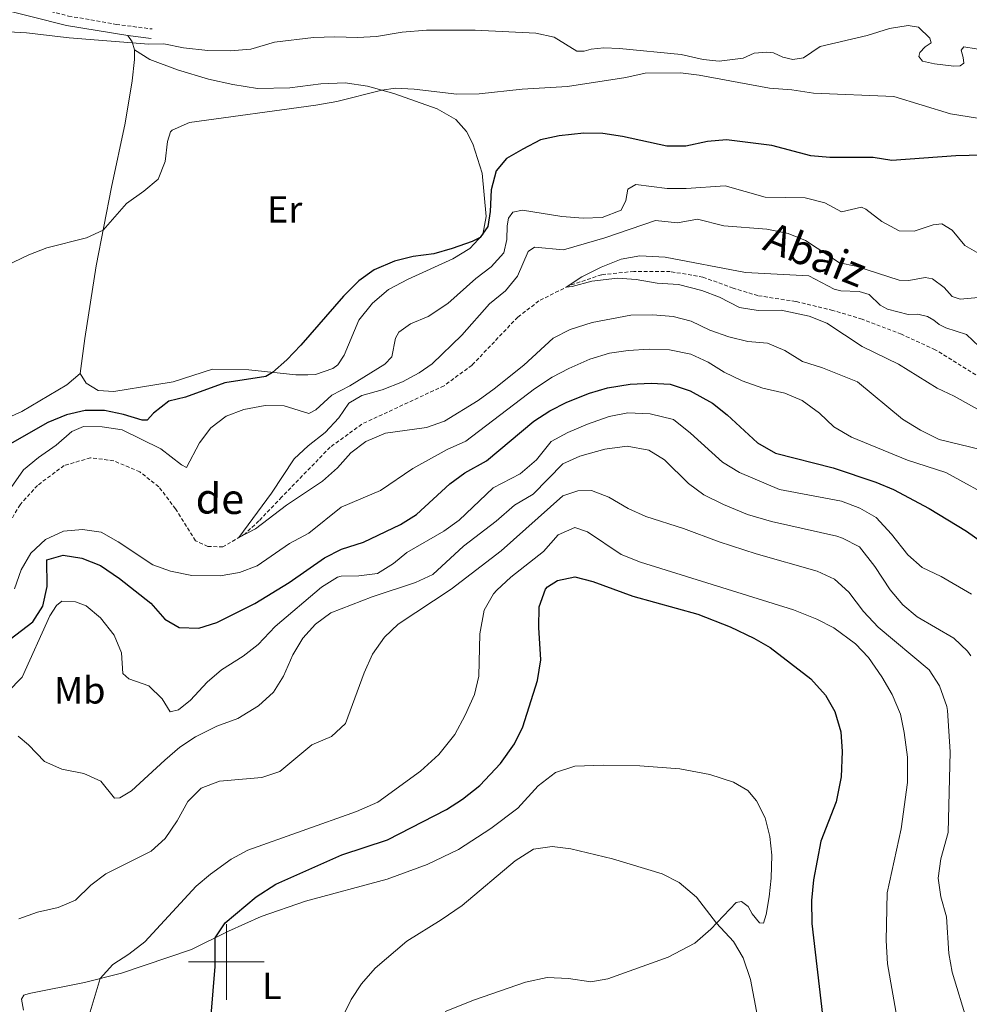
# Model space of a CAD drawing. Units: metres. Extents: x 623958 to 628466, y 4710637 to 4713688.
# Drawn here: x 625945 to 626197, y 4711489 to 4711749 of the extents above; entities that cross this region are included whole.
import ezdxf
from ezdxf.enums import TextEntityAlignment as Align

# ---------------------------------------------------------------- set-up
doc = ezdxf.new("R2010")
doc.units = ezdxf.units.M
doc.header["$MEASUREMENT"] = 0
doc.linetypes.add('TRAZOSX2', pattern=[1.5, 1, -0.5])
for name, color, linetype, lineweight in [('Level 11', 142, 'TRAZOSX2', 13), ('Level 21', 19, 'TRAZOSX2', 0), ('Level 36', 92, 'Continuous', 0), ('Level 37', 92, 'Continuous', 0), ('Level 4', 36, 'Continuous', 30), ('Level 43', 142, 'Continuous', 0), ('Level 5', 39, 'TRAZOSX2', 0), ('Level 63', 7, 'Continuous', 0)]:
    doc.layers.add(name, color=color, linetype=linetype, lineweight=lineweight)
doc.styles.add('Arial', font='ARIAL.TTF', dxfattribs={"height": 0.2})

msp = doc.modelspace()

# ---------------------------------------------------------------- linework, layer by layer
at = {"layer": 'Level 11', "color": 142, "linetype": 'TRAZOSX2', "lineweight": 13}
msp.add_polyline3d([(626206.02, 4711650.75, 481.23), (626187.6, 4711662.09, 481.45), (626178.69, 4711666.17, 481.73), (626168.27, 4711670.15, 481.98), (626160.54, 4711672.5, 482.34), (626150.68, 4711674.85, 482.55), (626140.67, 4711676.4, 483.02), (626134.13, 4711678.4, 483.3), (626126.14, 4711681.31, 483.46), (626117.47, 4711682.78, 483.63), (626107.85, 4711682.82, 483.89), (626099.3, 4711681.94, 484.38), (626090.63, 4711679.02, 484.97), (626082.71, 4711674.99, 485.4), (626077.13, 4711670.73, 485.51), (626065.01, 4711658, 486.17), (626057.6, 4711652.54, 486.46), (626035.84, 4711642.39, 487.69), (626027.47, 4711636.28, 488.1), (626014.62, 4711623.06, 489.39), (626008.61, 4711616.76, 489.7), (626004.99, 4711613.39, 489.91), (625999.1, 4711609.88, 490.25), (625995.09, 4711610.01, 490.29), (625991.87, 4711611.52, 490.39), (625986.56, 4711619.96, 490.64), (625982.1, 4711625.83, 490.93), (625977.09, 4711629.76, 491.21), (625970.17, 4711632.68, 491.43), (625964.02, 4711633.5, 491.6), (625957.07, 4711631.42, 492.13), (625950, 4711626.18, 492.69), (625945.38, 4711621.06, 493), (625940.7, 4711613, 493.3)], dxfattribs=at)
at = {"layer": 'Level 21', "color": 19, "linetype": 'Continuous', "lineweight": 0}
msp.add_line((625973.94, 4711745.24, 510.6), (625980.06, 4711744.46, 510.52), dxfattribs=at)
msp.add_polyline3d([(625887.96, 4711765.96, 514.15), (625892.65, 4711764.64, 513.98), (625909.08, 4711760.97, 513.64), (625920.26, 4711757.48, 513.22), (625928.56, 4711754.96, 512.55), (625938.35, 4711752.76, 511.81), (625957.71, 4711747.92, 510.9), (625973.94, 4711745.24, 510.6)], dxfattribs=at)
at = {"layer": 'Level 21', "color": 19, "linetype": 'TRAZOSX2', "lineweight": 0}
msp.add_polyline3d([(625938.94, 4711755.25, 511.81), (625958.24, 4711750.43, 510.9), (625970.81, 4711748.22, 510.64), (625980.38, 4711747, 510.52)], dxfattribs=at)
at = {"layer": 'Level 36', "color": 92, "linetype": 'Continuous', "lineweight": 0}
for points in [[(625973.94, 4711745.24, 510.6), (625975.05, 4711743.62, 510.05), (625975.67, 4711741.49, 509.18)], [(625961.27, 4711655.78, 503.82), (625962.89, 4711653.26, 503.57), (625966.09, 4711651.32, 503.32), (625970.23, 4711651.06, 502.99), (625981.02, 4711652.83, 502.39), (625985.92, 4711653.57, 502.4), (625996.36, 4711656.93, 501.75), (626005.94, 4711656.76, 500.69), (626018.35, 4711655.44, 499.35), (626021.6, 4711655.42, 499.16), (626023.56, 4711655.57, 499.05), (626028.15, 4711657.1, 499.04), (626029.54, 4711658.1, 499.05), (626031.19, 4711660.66, 498.98), (626035.09, 4711669.87, 498.93), (626038.64, 4711674.37, 499.05), (626042.94, 4711678.06, 499.16), (626048.14, 4711680.75, 499.49), (626059.92, 4711686.18, 499.85), (626064.42, 4711688.86, 499.86), (626067.9, 4711692.62, 500.05), (626068.78, 4711697.33, 500.24), (626067.68, 4711708.86, 500.46), (626065.19, 4711716.62, 501.44), (626063.54, 4711719.87, 502.17), (626060.71, 4711723, 502.98), (626055.81, 4711725.82, 503.65), (626044.3, 4711729.95, 504.74), (626037.33, 4711731.9, 505.33), (626031.4, 4711732.72, 505.74), (626024.98, 4711732.46, 505.89), (626016.82, 4711731.45, 506.02), (626008.22, 4711731.22, 505.94), (626001.7, 4711732.26, 506.2), (625995.23, 4711733.75, 506.78), (625987.09, 4711736.21, 507.62), (625979.72, 4711738.91, 508.15), (625975.67, 4711741.49, 509.18)], [(625975.67, 4711741.49, 509.18), (625975.71, 4711738.88, 508.51), (625975.06, 4711733.31, 507.19), (625973.18, 4711722.1, 505.94), (625969.56, 4711705.16, 505.43), (625965.56, 4711684.28, 504.66), (625962.52, 4711665.07, 503.95), (625961.27, 4711655.78, 503.82)], [(625961.27, 4711655.78, 503.82), (625957.8, 4711652.8, 503.9), (625945.9, 4711645.75, 503.82), (625939.48, 4711642.94, 503.49), (625933.49, 4711640.06, 503.57), (625927.99, 4711638.26, 503.84), (625921.3, 4711637.53, 504.21), (625914.55, 4711638.74, 504.29), (625908.42, 4711641.72, 504.6), (625900.03, 4711646.64, 505.24), (625891.8, 4711651.03, 505.35), (625878.09, 4711656.92, 504.76), (625870.58, 4711660.15, 504.94), (625864.71, 4711663.52, 505.15), (625862.08, 4711666.65, 505.29), (625861.54, 4711670.34, 505.52), (625862.07, 4711674.92, 505.83), (625863.13, 4711679.95, 506.13)], [(625946.28, 4711487.24, 518.42), (625945.8, 4711490.15, 518.08), (625946.37, 4711491.19, 518.08), (625947.78, 4711491.66, 518.08), (625962.45, 4711494.61, 519.45), (625972.23, 4711497.05, 520.76), (625990.74, 4711503.31, 523.89), (626000.57, 4711508.14, 525.63), (626009.23, 4711512, 526.6), (626020.91, 4711516.12, 527.44), (626042.56, 4711521.96, 528.22), (626053.15, 4711525.8, 528.73), (626061.48, 4711529.79, 529.17), (626070.01, 4711535.3, 529.4), (626077.17, 4711540.73, 529.49), (626082.55, 4711546.64, 529.28), (626087.12, 4711550.18, 529.07), (626092.26, 4711551.8, 528.96), (626099.79, 4711552.14, 528.96), (626109.43, 4711551.95, 529.04), (626120.03, 4711551.09, 529.28), (626128, 4711549.66, 529.49), (626134.23, 4711547.6, 529.59), (626138.02, 4711545.36, 529.67), (626140.32, 4711542.64, 529.63), (626142.6, 4711538.12, 529.42), (626143.88, 4711533.21, 529.06), (626144.34, 4711528.25, 528.67), (626144.2, 4711522.2, 528.47), (626143.7, 4711517.22, 528.48), (626142.86, 4711512.57, 528.7), (626142.17, 4711510.32, 528.93), (626141.14, 4711510.35, 529.01), (626139.19, 4711512.73, 529), (626138.07, 4711514.72, 529.04), (626136.36, 4711515.97, 529.23), (626134.96, 4711515.74, 529.42), (626128.26, 4711508.72, 530.18), (626124.03, 4711505.01, 530.49), (626116.93, 4711501.31, 530.99), (626100.98, 4711495.54, 531.83), (626096.43, 4711494.74, 532.02), (626090.56, 4711495.62, 532.14), (626084.89, 4711495.86, 532.19), (626079.2, 4711494.66, 532.31), (626065.69, 4711489.96, 532.41), (626057.93, 4711486.85, 532.17)]]:
    msp.add_polyline3d(points, dxfattribs=at)
at = {"layer": 'Level 4', "color": 36, "linetype": 'Continuous', "lineweight": 30}
for points in [[(626203.67, 4711713.66, 500.01), (626193.03, 4711713.4, 500.01), (626176.09, 4711712.15, 500.01), (626171.15, 4711712.97, 500.01), (626159.69, 4711713.01, 500.01), (626154.71, 4711713.46, 500.01), (626144.35, 4711716.14, 500.01), (626132.36, 4711717.63, 500.01), (626127.37, 4711717.17, 500.01), (626121.62, 4711716.02, 500.01), (626116.62, 4711715.94, 500.01), (626104.88, 4711718.54, 500.01), (626099.64, 4711719.32, 500.01), (626094.64, 4711719.44, 500.01), (626088.04, 4711718.74, 500.01), (626083.16, 4711717.65, 500.01), (626078.46, 4711715.15, 500.01), (626074.11, 4711712.68, 500.01), (626071.42, 4711709.48, 500.01), (626070.1, 4711704.38, 500.01), (626069.8, 4711698.69, 500.01), (626069.24, 4711694.74, 500.01), (626067.17, 4711691.83, 500.01), (626065.07, 4711690.75, 500.01), (626059.76, 4711688.88, 500.01), (626054.95, 4711687.51, 500.01), (626049.42, 4711686.8, 500.01), (626044.53, 4711685.51, 500.01), (626039.14, 4711683.27, 500.01), (626035.09, 4711680.33, 500.01), (626031.01, 4711676.26, 500.01), (626019.73, 4711663.33, 500.01), (626015.99, 4711659.4, 500.01), (626012.24, 4711656.09, 500.01), (626010.45, 4711654.99, 500.01), (625999.63, 4711653.33, 500.01), (625989.21, 4711649.5, 500.01), (625984.81, 4711648.44, 500.01), (625980.72, 4711645.3, 500.01), (625979.07, 4711643.46, 500.01), (625977.67, 4711643.4, 500.01), (625972.8, 4711644.93, 500.01), (625967.76, 4711645.96, 500.01), (625962.65, 4711645.96, 500.01), (625957.67, 4711644.88, 500.01), (625952.74, 4711642.86, 500.01), (625938.27, 4711634.65, 500.01)], [(625936.34, 4711580.59, 500.01), (625948.73, 4711590.02, 500.01), (625951.41, 4711594.21, 500.01), (625952.55, 4711599.43, 500.01), (625952.44, 4711606.46, 500.01), (625956.78, 4711607.66, 500.01), (625961.74, 4711606.94, 500.01), (625966.66, 4711604.96, 500.01), (625971.69, 4711601.49, 500.01), (625980.02, 4711595.01, 500.01), (625983.73, 4711590.75, 500.01), (625987.54, 4711588.58, 500.01), (625992.75, 4711588.35, 500.01), (625997.51, 4711589.86, 500.01), (626007.56, 4711594.86, 500.01), (626016.64, 4711600.49, 500.01), (626026.01, 4711606.95, 500.01), (626030.46, 4711609.25, 500.01), (626036.25, 4711611.15, 500.01), (626046.08, 4711615.79, 500.01), (626050.32, 4711618.43, 500.01), (626059.12, 4711626.55, 500.01), (626063.13, 4711629.54, 500.01), (626068.83, 4711632.65, 500.01), (626081.38, 4711643.17, 500.01), (626085.59, 4711645.87, 500.01), (626090.09, 4711648.17, 500.01), (626096.09, 4711650.56, 500.01), (626100.89, 4711651.96, 500.01), (626106.88, 4711653, 500.01), (626112.47, 4711653.24, 500.01), (626117.46, 4711652.97, 500.01), (626122.77, 4711651.17, 500.01), (626128.66, 4711647.96, 500.01), (626132.55, 4711644.83, 500.01), (626140.56, 4711637.44, 500.01), (626145.35, 4711634.66, 500.01), (626160.56, 4711630.81, 500.01), (626171.93, 4711627.03, 500.01), (626176.53, 4711625.06, 500.01), (626186.05, 4711620.01, 500.01), (626195.89, 4711614.04, 500.01), (626204.35, 4711608.08, 500.01)], [(625996, 4711485.93, 525.01), (625997.02, 4711498.77, 525.01), (625997.07, 4711506.42, 525.01), (625999.67, 4711510.39, 525.01), (626007.91, 4711517.29, 525.01), (626013.07, 4711520.62, 525.01), (626030.53, 4711528.37, 525.01), (626042.65, 4711532.35, 525.01), (626058.28, 4711540.35, 525.01), (626062.46, 4711543.1, 525.01), (626067.09, 4711546.7, 525.01), (626072.59, 4711552.57, 525.01), (626076.27, 4711557.76, 525.01), (626078.44, 4711562.26, 525.01), (626082.39, 4711574.52, 525.01), (626083.27, 4711579.97, 525.01), (626082.68, 4711588.54, 525.01), (626082.77, 4711594.04, 525.01), (626084.48, 4711598.7, 525.01), (626084.97, 4711599.33, 525.01), (626087.61, 4711601.01, 525.01), (626092.19, 4711601.93, 525.01), (626096.95, 4711600.73, 525.01), (626107.58, 4711596.86, 525.01), (626124.82, 4711592.07, 525.01), (626133.36, 4711588.71, 525.01), (626139.57, 4711585.76, 525.01), (626143.91, 4711583.28, 525.01), (626154.71, 4711574.93, 525.01), (626158.56, 4711570.63, 525.01), (626161.03, 4711566.29, 525.01), (626162.63, 4711560.93, 525.01), (626163.02, 4711555.69, 525.01), (626162.74, 4711549.02, 525.01), (626161.38, 4711542.43, 525.01), (626157.35, 4711531.99, 525.01), (626155.39, 4711521.74, 525.01), (626154.86, 4711516.27, 525.01), (626154.96, 4711510.17, 525.01), (626157.8, 4711485.9, 525.01)]]:
    msp.add_polyline3d(points, dxfattribs=at)
at = {"layer": 'Level 5', "color": 36, "linetype": 'Continuous', "lineweight": 0}
for points in [[(625935.87, 4711746.64, 510.01), (625947.1, 4711745.99, 510.01), (625958.36, 4711744.69, 510.01), (625979.46, 4711742.97, 510.01), (625983.42, 4711743.04, 510.01), (625988.69, 4711742, 510.01), (625995.08, 4711741.29, 510.01), (626000.98, 4711741.24, 510.01), (626006.48, 4711741.62, 510.01), (626012.71, 4711743.47, 510.01), (626023.08, 4711744.76, 510.01), (626028.67, 4711744.96, 510.01), (626034.7, 4711744.75, 510.01), (626039.69, 4711745.05, 510.01), (626046.51, 4711746.13, 510.01), (626052.95, 4711746.72, 510.01), (626065.81, 4711746.73, 510.01), (626081.9, 4711745.87, 510.01), (626086.8, 4711744.87, 510.01), (626092.74, 4711741.14, 510.01), (626094.72, 4711741.14, 510.01), (626096.53, 4711741.64, 510.01), (626099.86, 4711741.98, 510.01), (626104.07, 4711741.87, 510.01), (626120.34, 4711740.27, 510.01), (626126.21, 4711738.96, 510.01), (626130.4, 4711738.46, 510.01), (626136.76, 4711739.27, 510.01), (626139.73, 4711740.57, 510.01), (626143.02, 4711740.88, 510.01), (626144.85, 4711740.69, 510.01), (626147.29, 4711739.54, 510.01), (626149.97, 4711738.93, 510.01), (626152.79, 4711739.39, 510.01), (626157.13, 4711742.38, 510.01), (626169.59, 4711745.27, 510.01), (626175.52, 4711747.1, 510.01), (626180.45, 4711747.88, 510.01), (626183.22, 4711747.49, 510.01), (626186.22, 4711744.53, 510.01), (626186.53, 4711743.34, 510.01), (626184.94, 4711742.27, 510.01), (626183.53, 4711740.77, 510.01), (626183.32, 4711739.7, 510.01), (626184.22, 4711738.49, 510.01), (626187.38, 4711737.76, 510.01), (626192.51, 4711737.12, 510.01), (626194.24, 4711737.25, 510.01), (626195.17, 4711737.99, 510.01), (626195.05, 4711739.46, 510.01), (626194.45, 4711741.43, 510.01), (626195.22, 4711742.26, 510.01), (626208.23, 4711740.13, 510.01)], [(625937.62, 4711682.48, 505.01), (625947.7, 4711687.25, 505.01), (625952.45, 4711689.04, 505.01), (625962.95, 4711691.68, 505.01), (625967.38, 4711693.77, 505.01), (625973.54, 4711700.82, 505.01), (625978.14, 4711704.04, 505.01), (625981.96, 4711707.24, 505.01), (625983.84, 4711711.9, 505.01), (625984.38, 4711717.19, 505.01), (625985.25, 4711719.78, 505.01), (625985.66, 4711720.24, 505.01), (625990.23, 4711722.23, 505.01), (626023.64, 4711726.79, 505.01), (626029.24, 4711727.77, 505.01), (626041.11, 4711730.84, 505.01), (626044.73, 4711731.3, 505.01), (626049.74, 4711731.08, 505.01), (626060.98, 4711729.77, 505.01), (626066.89, 4711729.81, 505.01), (626078.28, 4711731.1, 505.01), (626090.33, 4711731.74, 505.01), (626105.71, 4711734.16, 505.01)], [(626105.71, 4711734.16, 505.01), (626110.85, 4711735.32, 505.01), (626120.19, 4711735.36, 505.01), (626125.15, 4711734.78, 505.01), (626143.78, 4711731.37, 505.01), (626149.67, 4711730.93, 505.01), (626155.42, 4711730.05, 505.01), (626176.62, 4711729.17, 505.01), (626191.65, 4711724.5, 505.01), (626227.43, 4711718.81, 505.01)], [(626074.29, 4711694.89, 495.01), (626074.66, 4711696.91, 495.01), (626075.86, 4711698.5, 495.01), (626078.4, 4711699.05, 495.01), (626088.81, 4711697.37, 495.01), (626094.43, 4711696.88, 495.01), (626099.45, 4711697.06, 495.01), (626104.48, 4711699.01, 495.01), (626105.7, 4711701.62, 495.01), (626106.27, 4711704.61, 495.01), (626108.36, 4711705.79, 495.01), (626116.67, 4711704.76, 495.01), (626121.67, 4711704.78, 495.01), (626131.99, 4711705.44, 495.01), (626142.62, 4711702.45, 495.01), (626153.2, 4711702.33, 495.01), (626158.36, 4711700.94, 495.01), (626162.79, 4711698.56, 495.01), (626168.1, 4711699.85, 495.01), (626169.29, 4711699.32, 495.01), (626173.49, 4711696, 495.01), (626178.11, 4711693.53, 495.01), (626182.06, 4711693.51, 495.01), (626187.06, 4711695.13, 495.01), (626189.33, 4711695.38, 495.01), (626192.09, 4711693.77, 495.01), (626195.46, 4711689.72, 495.01), (626199.79, 4711687.21, 495.01)], [(625940.36, 4711621.86, 495.01), (625946.28, 4711630.25, 495.01), (625950.24, 4711633.53, 495.01), (625954.93, 4711636.84, 495.01), (625959.1, 4711640.45, 495.01), (625962.14, 4711641.74, 495.01), (625967.14, 4711641.71, 495.01), (625972.42, 4711640.92, 495.01), (625982.68, 4711635.87, 495.01), (625988.14, 4711631.63, 495.01), (625989.46, 4711630.95, 495.01), (625992.86, 4711637.42, 495.01), (625995.89, 4711641.38, 495.01), (625999.91, 4711644.52, 495.01), (626004.62, 4711646.3, 495.01), (626010.26, 4711647.28, 495.01), (626015.26, 4711647.21, 495.01), (626021.82, 4711645.19, 495.01), (626023.67, 4711646.17, 495.01), (626027.87, 4711650.06, 495.01), (626032.68, 4711652.57, 495.01), (626041.97, 4711658.25, 495.01), (626043.77, 4711660.23, 495.01), (626044.78, 4711665.13, 495.01), (626045.67, 4711666.78, 495.01), (626048.75, 4711668.95, 495.01), (626053.38, 4711670.87, 495.01), (626058.63, 4711674.29, 495.01), (626066.06, 4711680.92, 495.01), (626070.1, 4711684, 495.01), (626073.42, 4711687.74, 495.01), (626074.23, 4711691.23, 495.01), (626074.29, 4711694.89, 495.01)], [(626152.5, 4711658.97, 490.01), (626147.82, 4711661.84, 490.01), (626143.22, 4711663.82, 490.01), (626137.98, 4711664.23, 490.01), (626132.96, 4711665.48, 490.01), (626127.97, 4711667.24, 490.01), (626123.06, 4711669.65, 490.01), (626118.22, 4711670.9, 490.01), (626112.85, 4711671.33, 490.01), (626107.03, 4711671.22, 490.01), (626096.8, 4711669.32, 490.01), (626090.95, 4711667.42, 490.01), (626086.51, 4711665.11, 490.01), (626078.71, 4711657.96, 490.01), (626070.84, 4711651.73, 490.01), (626066.64, 4711648.68, 490.01), (626057.71, 4711643.16, 490.01), (626053.01, 4711641.46, 490.01), (626042.15, 4711640.03, 490.01), (626036.93, 4711637.76, 490.01), (626032.93, 4711634.76, 490.01), (626029.4, 4711630.85, 490.01), (626025.47, 4711627.32, 490.01), (626015.88, 4711620.94, 490.01), (626007.69, 4711614.7, 490.01), (626003.26, 4711612.35, 490.01), (626011.95, 4711624.08, 490.01), (626017.93, 4711633.22, 490.01), (626021.61, 4711636.61, 490.01), (626026.19, 4711640.2, 490.01), (626029.77, 4711644.1, 490.01), (626032.39, 4711647.94, 490.01), (626035.88, 4711649.98, 490.01), (626041.23, 4711651.51, 490.01), (626046.65, 4711653.58, 490.01), (626051.04, 4711655.98, 490.01), (626054.46, 4711658.33, 490.01), (626062.28, 4711665.93, 490.01), (626069.62, 4711674.25, 490.01), (626073.85, 4711677.72, 490.01), (626077.03, 4711681.6, 490.01), (626079.89, 4711688.08, 490.01), (626081.55, 4711689.22, 490.01), (626089.23, 4711688.49, 490.01), (626100.14, 4711691.7, 490.01), (626113.56, 4711696.3, 490.01), (626119.37, 4711695.68, 490.01), (626124.69, 4711696.66, 490.01), (626131.65, 4711694.9, 490.01), (626143.08, 4711694, 490.01), (626148.67, 4711692.88, 490.01), (626153.31, 4711691.02, 490.01), (626162.31, 4711685.1, 490.01), (626166.58, 4711684.25, 490.01), (626178.06, 4711680.49, 490.01), (626180.59, 4711680.45, 490.01), (626184.99, 4711681.24, 490.01), (626186.89, 4711680.88, 490.01), (626189.96, 4711678.56, 490.01), (626192.14, 4711676.2, 490.01), (626194.2, 4711675.47, 490.01), (626199.1, 4711675.88, 490.01)], [(626119.69, 4711679.33, 485.01), (626113.99, 4711679.69, 485.01), (626108.49, 4711680.65, 485.01), (626103.49, 4711681.06, 485.01), (626096.73, 4711680.21, 485.01), (626091.5, 4711678.79, 485.01), (626089.89, 4711678.65, 485.01), (626094.08, 4711681.38, 485.01), (626099.23, 4711683.92, 485.01), (626104.47, 4711686.03, 485.01), (626109.4, 4711686.93, 485.01), (626116.13, 4711686.63, 485.01), (626137.44, 4711682.57, 485.01), (626154.13, 4711681.65, 485.01), (626160.84, 4711678.1, 485.01), (626162.62, 4711677.67, 485.01), (626167.49, 4711677.51, 485.01), (626170.09, 4711676.7, 485.01), (626173.02, 4711673.9, 485.01), (626174.94, 4711672.86, 485.01), (626180.48, 4711671.43, 485.01), (626183.02, 4711671.49, 485.01), (626185.55, 4711670.91, 485.01), (626187.28, 4711669.91, 485.01), (626188.66, 4711668.74, 485.01), (626190.42, 4711667.9, 485.01), (626195.87, 4711666.08, 485.01), (626199.21, 4711662.94, 485.01)], [(626201.8, 4711644.68, 485.01), (626192.66, 4711649.77, 485.01), (626188.15, 4711651.94, 485.01), (626177.88, 4711658.28, 485.01), (626168.26, 4711662.91, 485.01), (626158.89, 4711669.1, 485.01), (626154.27, 4711671, 485.01), (626146.82, 4711672.56, 485.01), (626140.75, 4711672.51, 485.01), (626135.8, 4711673.24, 485.01), (626130.49, 4711675.98, 485.01), (626125.84, 4711677.8, 485.01), (626119.69, 4711679.33, 485.01)], [(626160.77, 4711641.65, 495.01), (626156.97, 4711645.31, 495.01), (626152.4, 4711648.66, 495.01), (626147.77, 4711650.55, 495.01), (626142.03, 4711651.9, 495.01), (626136.48, 4711653.86, 495.01), (626131.79, 4711656.12, 495.01), (626127.5, 4711658.81, 495.01), (626122.97, 4711660.91, 495.01), (626117.27, 4711662.03, 495.01), (626111.87, 4711662.2, 495.01), (626106.35, 4711661.88, 495.01), (626101.4, 4711661.17, 495.01), (626096.24, 4711659.58, 495.01), (626090.67, 4711657.14, 495.01), (626086.26, 4711654.78, 495.01), (626081.58, 4711651.72, 495.01), (626063.39, 4711637.89, 495.01), (626058.48, 4711635.65, 495.01), (626049.36, 4711630.67, 495.01), (626040.75, 4711624.83, 495.01), (626030.36, 4711620.37, 495.01), (626021.81, 4711613.5, 495.01), (626016.69, 4711610.8, 495.01), (626008.17, 4711604.84, 495.01), (626003.47, 4711603.13, 495.01), (625998.36, 4711602.25, 495.01), (625990.82, 4711602.32, 495.01), (625985.25, 4711603.44, 495.01), (625980.54, 4711605.12, 495.01), (625971.34, 4711611.25, 495.01), (625966.82, 4711613.77, 495.01), (625961.9, 4711614.51, 495.01), (625956.92, 4711614.04, 495.01), (625952.11, 4711611.89, 495.01), (625948.27, 4711608.19, 495.01), (625945.65, 4711603.79, 495.01), (625943.92, 4711598.83, 495.01)], [(626199.6, 4711635.69, 490.01), (626188.68, 4711638.34, 490.01), (626183.73, 4711640.77, 490.01), (626178.99, 4711643.69, 490.01), (626167.05, 4711653.56, 490.01), (626157.74, 4711657.26, 490.01), (626152.5, 4711658.97, 490.01)], [(626197.21, 4711597.37, 505.01), (626189.19, 4711602.03, 505.01), (626184.12, 4711604.44, 505.01), (626180.38, 4711607.76, 505.01), (626176.04, 4711613.29, 505.01), (626172.02, 4711617.63, 505.01), (626167.69, 4711620.14, 505.01), (626162.78, 4711621.97, 505.01), (626146.36, 4711625.11, 505.01), (626135.79, 4711629.57, 505.01), (626131.31, 4711632.35, 505.01), (626122.85, 4711640.03, 505.01), (626118.36, 4711643.58, 505.01), (626112.21, 4711645.1, 505.01), (626106.26, 4711645.37, 505.01), (626101.34, 4711644.4, 505.01), (626095.56, 4711642.42, 505.01), (626090.35, 4711640.19, 505.01), (626085.96, 4711637.79, 505.01), (626082.06, 4711632.91, 505.01), (626077.79, 4711629.22, 505.01), (626070.62, 4711625.55, 505.01), (626061.62, 4711617, 505.01), (626057.56, 4711614.07, 505.01), (626047.76, 4711608.4, 505.01), (626044.2, 4711605.48, 505.01), (626040, 4711602.86, 505.01), (626035.02, 4711602.24, 505.01), (626030.34, 4711602.1, 505.01), (626029.45, 4711601.84, 505.01), (626025.17, 4711599.21, 505.01), (626012.87, 4711588.79, 505.01), (626008.38, 4711584.01, 505.01), (626004.41, 4711580.97, 505.01), (625998.68, 4711577.36, 505.01), (625994.88, 4711574.11, 505.01), (625990.47, 4711569.35, 505.01), (625987.31, 4711566.78, 505.01), (625985.09, 4711566.21, 505.01), (625983.02, 4711569.66, 505.01), (625979.5, 4711573.15, 505.01), (625974.19, 4711574.98, 505.01), (625972.56, 4711576.36, 505.01), (625972.21, 4711581.86, 505.01), (625970.28, 4711586.5, 505.01), (625966.7, 4711591.09, 505.01), (625962.89, 4711594.32, 505.01), (625960.1, 4711595.31, 505.01), (625956.46, 4711595.5, 505.01), (625955.06, 4711594.34, 505.01), (625953.29, 4711591.61, 505.01), (625945.92, 4711575.43, 505.01), (625942.1, 4711571.46, 505.01)], [(626204.26, 4711621.99, 495.01), (626190.44, 4711629.58, 495.01), (626180.29, 4711632.82, 495.01), (626165.45, 4711638.96, 495.01), (626160.77, 4711641.65, 495.01)], [(626197.08, 4711581.09, 510.01), (626196.18, 4711582.32, 510.01), (626192.57, 4711585.76, 510.01), (626182.85, 4711591.35, 510.01), (626179, 4711594.54, 510.01), (626175.66, 4711598.51, 510.01), (626171.61, 4711604.74, 510.01), (626167.56, 4711609.89, 510.01), (626163.1, 4711612.24, 510.01), (626161.54, 4711612.74, 510.01), (626144.24, 4711616.6, 510.01), (626137.94, 4711618.5, 510.01), (626131.6, 4711621.08, 510.01), (626126.33, 4711623.66, 510.01), (626122.32, 4711626.64, 510.01), (626115.92, 4711632.97, 510.01), (626111.82, 4711635.54, 510.01), (626106.05, 4711636.6, 510.01), (626100.16, 4711635.75, 510.01), (626093.57, 4711633.9, 510.01), (626089.01, 4711631.85, 510.01), (626081.23, 4711623.82, 510.01), (626076.22, 4711620.97, 510.01), (626071.43, 4711616.68, 510.01), (626062.75, 4711610.05, 510.01), (626054.63, 4711602.57, 510.01), (626050.09, 4711600.47, 510.01), (626038.6, 4711596.68, 510.01), (626027.69, 4711592.45, 510.01), (626023.58, 4711589.44, 510.01), (626020.25, 4711585.71, 510.01), (626017.56, 4711581.27, 510.01), (626015.13, 4711575.69, 510.01), (626012.45, 4711571.47, 510.01), (626008.52, 4711567.82, 510.01), (626002.99, 4711564.46, 510.01), (625997.46, 4711562.44, 510.01), (625991.84, 4711559.62, 510.01), (625987.69, 4711556.84, 510.01), (625983.67, 4711553.47, 510.01), (625974.88, 4711545.33, 510.01), (625971.77, 4711543.46, 510.01), (625970.39, 4711543.4, 510.01), (625966.81, 4711547.85, 510.01), (625962.24, 4711549.86, 510.01), (625956.47, 4711551.04, 510.01), (625951.9, 4711553.1, 510.01), (625947.65, 4711557.52, 510.01), (625944.91, 4711559.74, 510.01)], [(626196.06, 4711484.21, 515.01), (626192.08, 4711497.29, 515.01), (626191.23, 4711502.22, 515.01), (626190.56, 4711511.96, 515.01), (626189.08, 4711517.23, 515.01), (626188.4, 4711522.18, 515.01), (626189.08, 4711527.32, 515.01), (626191.06, 4711534.24, 515.01), (626191.53, 4711555.66, 515.01), (626190.83, 4711566.55, 515.01), (626190.68, 4711567.68, 515.01), (626188.71, 4711573.12, 515.01), (626185.99, 4711577.3, 515.01), (626172.52, 4711588.6, 515.01), (626168.62, 4711592.83, 515.01), (626164.78, 4711597.87, 515.01), (626160.92, 4711601.39, 515.01), (626156.35, 4711603.42, 515.01), (626140.25, 4711608.02, 515.01), (626130.45, 4711611.22, 515.01), (626120.98, 4711614.8, 515.01), (626110.99, 4711617.91, 515.01), (626106.36, 4711620.02, 515.01), (626101.27, 4711623.03, 515.01), (626096.61, 4711624.82, 515.01), (626093.04, 4711624.76, 515.01), (626089.04, 4711623.4, 515.01), (626072.75, 4711608.83, 515.01), (626059.47, 4711598.69, 515.01), (626045.47, 4711589.47, 515.01), (626041.83, 4711586.03, 515.01), (626038.7, 4711581.49, 515.01), (626036.47, 4711576.58, 515.01), (626031.53, 4711563.16, 515.01), (626027.85, 4711559.7, 515.01), (626022.64, 4711557.47, 515.01), (626014.15, 4711550.39, 515.01), (626009.38, 4711548.85, 515.01), (625998.17, 4711547.83, 515.01), (625993.35, 4711545.98, 515.01), (625989.81, 4711542.46, 515.01)], [(626178.04, 4711481.96, 520.01), (626175.02, 4711499.5, 520.01), (626174.66, 4711505.72, 520.01), (626174.88, 4711518.3, 520.01), (626178.61, 4711535.26, 520.01), (626180.28, 4711547.48, 520.01), (626180.24, 4711554.23, 520.01), (626179.4, 4711560.74, 520.01), (626178.39, 4711565.64, 520.01), (626176.26, 4711570.79, 520.01), (626173.48, 4711575.52, 520.01), (626169.95, 4711580.6, 520.01), (626166.54, 4711584.26, 520.01), (626160.74, 4711588.48, 520.01), (626156.31, 4711590.77, 520.01), (626150.13, 4711593.27, 520.01), (626109.6, 4711605.83, 520.01), (626104.53, 4711607.9, 520.01), (626095.54, 4711613.91, 520.01), (626092.22, 4711614.98, 520.01), (626087.82, 4711613.11, 520.01), (626083.97, 4711608.71, 520.01), (626075.25, 4711601.87, 520.01), (626071.58, 4711598.47, 520.01), (626070.7, 4711597.47, 520.01), (626068.25, 4711593.1, 520.01), (626067.07, 4711586.89, 520.01), (626066.78, 4711575.66, 520.01), (626065.69, 4711570.78, 520.01), (626063.24, 4711565.3, 520.01), (626060.5, 4711560.19, 520.01), (626056.22, 4711554.97, 520.01), (626051.4, 4711550.55, 520.01), (626040.1, 4711542.31, 520.01), (626034.47, 4711539.8, 520.01), (626005.66, 4711529.59, 520.01), (626001.28, 4711527.18, 520.01), (625995.82, 4711523.26, 520.01), (625992, 4711520.04, 520.01), (625978.42, 4711505.36, 520.01), (625974.22, 4711502.11, 520.01), (625969.99, 4711499.36, 520.01), (625966.63, 4711495.65, 520.01), (625963.68, 4711485.96, 520.01)], [(625989.81, 4711542.46, 515.01), (625986.95, 4711537.39, 515.01), (625983.82, 4711532.66, 515.01), (625980.11, 4711529.31, 515.01), (625968.1, 4711523.37, 515.01), (625964.16, 4711520.3, 515.01), (625960.06, 4711516.4, 515.01), (625955.48, 4711514.39, 515.01), (625950.02, 4711513.2, 515.01), (625945.09, 4711511.42, 515.01)], [(626027.19, 4711478.35, 530.01), (626032.99, 4711490.07, 530.01), (626035.77, 4711494.23, 530.01), (626039.37, 4711498.33, 530.01), (626047.8, 4711505.54, 530.01), (626056.88, 4711511.13, 530.01), (626062.41, 4711514.97, 530.01), (626076.4, 4711526.75, 530.01), (626081.31, 4711529.88, 530.01), (626086.23, 4711530.59, 530.01), (626091.19, 4711529.98, 530.01), (626102.21, 4711527.33, 530.01), (626115.36, 4711523.31, 530.01), (626119.8, 4711521.01, 530.01), (626124.43, 4711517.12, 530.01), (626129.76, 4711510.29, 530.01), (626134.21, 4711505.43, 530.01), (626136.78, 4711501.14, 530.01), (626138.72, 4711495.38, 530.01), (626141.94, 4711478.58, 530.01)]]:
    msp.add_polyline3d(points, dxfattribs=at)
at = {"layer": 'Level 63', "linetype": 'Continuous', "lineweight": 0}
for points in [[(626000, 4711490, 0.01), (626000, 4711510, 0.01)], [(625990, 4711500, 0.01), (626010, 4711500, 0.01)]]:
    msp.add_polyline3d(points, dxfattribs=at)

# ---------------------------------------------------------------- texts
at = {"layer": 'Level 37', "color": 92, "linetype": 'Continuous', "lineweight": 0, "style": 'Arial'}
for s, p in [('Er', (626015.44, 4711699.23, 502.4)), ('Mb', (625961.17, 4711571.92, 507.85)), ('L', (626012.01, 4711493.69, 527.01))]:
    msp.add_text(s, height=7, dxfattribs=at).set_placement(p, align=Align.MIDDLE_CENTER)
at = {"layer": 'Level 43', "color": 142, "linetype": 'Continuous', "lineweight": 0, "style": 'Arial'}
for s, rotation, p in [('Abaiz', -21.7596, (626140.67, 4711686.4, 486.79)), ('de', -0.9112, (625991.78, 4711616.27, 497.11))]:
    msp.add_text(s, height=8, rotation=rotation, dxfattribs=at).set_placement(p, align=Align.BOTTOM_LEFT)

doc.saveas('drawing.dxf')
